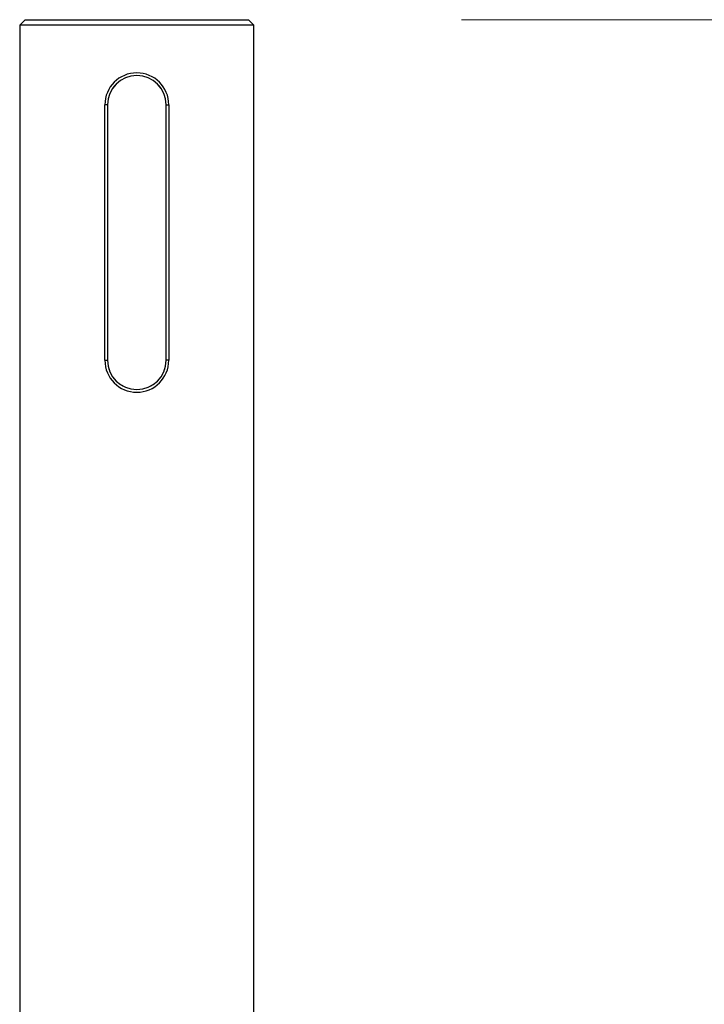
# Model space of a CAD drawing. Units: inches. Extents: x 0.3 to 7.9, y 0.2 to 11.3.
# Drawn here: x 2.2 to 2.3, y 8.6 to 8.8 of the extents above; entities that cross this region are included whole.
import ezdxf

# ---------------------------------------------------------------- set-up
doc = ezdxf.new("R2010")
doc.units = ezdxf.units.IN
doc.header["$MEASUREMENT"] = 0
doc.linetypes.add('PHANTOM', pattern=[0.5, 0.25, -0.05, 0.05, -0.05, 0.05, -0.05])
doc.styles.add('SLDTEXTSTYLE0', font='TXT', dxfattribs={"width": 0.7})
doc.dimstyles.new('SLDDIMSTYLE0', dxfattribs={"dimtxt": 0.107556, "dimasz": 0.103937, "dimexe": 0, "dimexo": 0.0625, "dimgap": 0.026889, "dimtad": 1, "dimlfac": 20, "dimrnd": 1e-09, "dimzin": 12, "dimdsep": 46, "dimtxsty": 'SLDTEXTSTYLE0', "dimsah": 1, "dimcen": 0.09, "dimadec": 0, "dimazin": 3, "dimtfac": 1, "dimtofl": 0, "dimtmove": 0, "dimatfit": 3, "dimfxl": 0, "dimfrac": 2, "dimtolj": 1, "dimtzin": 12, "dimarcsym": 0})

# ---------------------------------------------------------------- blocks, each defined once
blk = doc.blocks.new('_D_14')
at = {"color": 7, "linetype": 'Continuous', "lineweight": 0}
for p, q in [((2.25252, 8.82646), (3.53386, 8.82646)), ((3.49449, 5.78611), (3.49449, 8.82646)), ((2.97004, 5.78611), (3.53386, 5.78611))]:
    blk.add_line(p, q, dxfattribs=at)
at = {"color": 7, "linetype": 'Continuous', "lineweight": 18}
for points in [[(3.49449, 8.82646), (3.47842, 8.72253), (3.51055, 8.72253)], [(3.49449, 5.78611), (3.51055, 5.89005), (3.47842, 5.89005)]]:
    blk.add_solid(points, dxfattribs=at)
at = {"color": 7, "linetype": 'Continuous', "lineweight": 18, "insert": (3.38706, 7.17048), "char_height": 0.083333, "attachment_point": 1, "rotation": 90, "style": 'SLDTEXTSTYLE0'}
blk.add_mtext('60,81', dxfattribs=at)

msp = doc.modelspace()

# ---------------------------------------------------------------- linework, layer by layer
at = {"color": 7, "linetype": 'Continuous', "lineweight": 25}
for p, q in [((2.17182, 8.82646), (2.17083, 8.82548)), ((2.17182, 8.82646), (2.21315, 8.82646)), ((2.21414, 8.82548), (2.21315, 8.82646)), ((2.17083, 8.82548), (2.17083, 8.62371)), ((2.21414, 8.82548), (2.17083, 8.82548)), ((2.21414, 8.62371), (2.21414, 8.82548)), ((2.18707, 8.81072), (2.18658, 8.81072)), ((2.18658, 8.76347), (2.18658, 8.81072)), ((2.18707, 8.81072), (2.18707, 8.76347)), ((2.1979, 8.81072), (2.19839, 8.81072)), ((2.1979, 8.76347), (2.1979, 8.81072)), ((2.19839, 8.81072), (2.19839, 8.76347)), ((2.18658, 8.76347), (2.18707, 8.76347)), ((2.19839, 8.76347), (2.1979, 8.76347))]:
    msp.add_line(p, q, dxfattribs=at)
at = {"color": 7, "linetype": 'PHANTOM', "lineweight": 18}
for p, q in [((2.17182, 8.82646), (2.17083, 8.82548)), ((2.17182, 8.82646), (2.21315, 8.82646)), ((2.21414, 8.82548), (2.21315, 8.82646)), ((2.17083, 8.82548), (2.17083, 8.62371)), ((2.21414, 8.82548), (2.17083, 8.82548)), ((2.21414, 8.62371), (2.21414, 8.82548)), ((2.18707, 8.81072), (2.18658, 8.81072)), ((2.18658, 8.76347), (2.18658, 8.81072)), ((2.18707, 8.81072), (2.18707, 8.76347)), ((2.1979, 8.81072), (2.19839, 8.81072)), ((2.1979, 8.76347), (2.1979, 8.81072)), ((2.19839, 8.81072), (2.19839, 8.76347)), ((2.18658, 8.76347), (2.18707, 8.76347)), ((2.19839, 8.76347), (2.1979, 8.76347))]:
    msp.add_line(p, q, dxfattribs=at)
at = {"color": 7, "linetype": 'Continuous', "lineweight": 25}
for centre, radius, start, end in [((2.19248, 8.81072), 0.00591, 0, 180), ((2.19248, 8.81072), 0.00541, 0, 180), ((2.19248, 8.76347), 0.00591, 180, 0), ((2.19248, 8.76347), 0.00541, 180, 0)]:
    msp.add_arc(centre, radius, start, end, dxfattribs=at)
at = {"color": 7, "linetype": 'PHANTOM', "lineweight": 18}
for centre, radius, start, end in [((2.19248, 8.81072), 0.00591, 0, 180), ((2.19248, 8.81072), 0.00541, 0, 180), ((2.19248, 8.76347), 0.00591, 180, 0), ((2.19248, 8.76347), 0.00541, 180, 0)]:
    msp.add_arc(centre, radius, start, end, dxfattribs=at)

# ---------------------------------------------------------------- dimensions: what is measured, and where the dimension line sits
at = {"color": 7, "linetype": 'Continuous', "lineweight": 18}
dim = msp.add_linear_dim(base=(3.49449, 8.82646), p1=(2.93067, 5.78611), p2=(2.21315, 8.82646), angle=90, dimstyle='SLDDIMSTYLE0', dxfattribs=at)
dim.commit()
dim.dimension.update_dxf_attribs({"geometry": '_D_14', "text_midpoint": (3.49449, 7.30629), "dimtype": 160})

doc.saveas('drawing.dxf')
